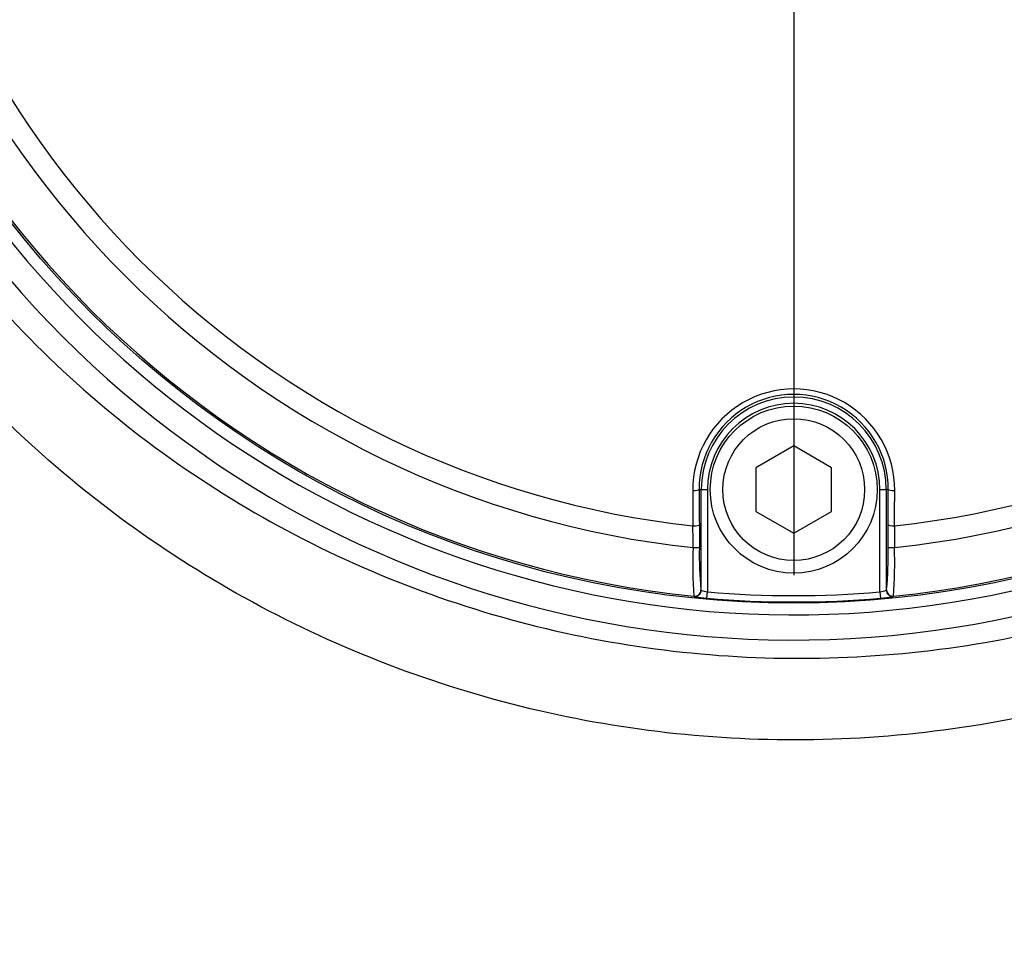
# Paper-space layout 'Sheet1' of a CAD drawing. Units: millimetres. Extents: x 0 to 3564, y 0 to 2520.
# Drawn here: x 1075 to 1153, y 1847 to 1921 of the extents above; entities that cross this region are included whole.
import ezdxf
from ezdxf.enums import TextEntityAlignment as Align
from ezdxf.lldxf.tags import DXFTag

# ---------------------------------------------------------------- set-up
doc = ezdxf.new("R2010")
doc.units = ezdxf.units.MM
doc.header["$LTSCALE"] = 6
for name, color, linetype in [('center line', 7, 'Continuous'), ('Default', 7, 'Continuous'), ('tangent', 7, 'Continuous'), ('TSH-1', 7, 'Continuous'), ('visible', 7, 'Continuous')]:
    doc.layers.add(name, color=color, linetype=linetype)
doc.styles.add('SEACAD_Arial', font='arial.ttf')
tags = doc.linetypes.add('CENTER2', pattern=[28.575, 19.05, -3.175, 3.175, -3.175]).pattern_tags.tags
tags[10:11] = [DXFTag(74, 4), DXFTag(75, 0), DXFTag(340, '0'), DXFTag(46, 0.0), DXFTag(50, 0.0), DXFTag(44, 0.0), DXFTag(45, 0.0)]
tags[8:9] = [DXFTag(74, 4), DXFTag(75, 0), DXFTag(340, '0'), DXFTag(46, 0.0), DXFTag(50, 0.0), DXFTag(44, 0.0), DXFTag(45, 0.0)]
tags[6:7] = [DXFTag(74, 4), DXFTag(75, 0), DXFTag(340, '0'), DXFTag(46, 0.0), DXFTag(50, 0.0), DXFTag(44, 0.0), DXFTag(45, 0.0)]
tags[4:5] = [DXFTag(74, 4), DXFTag(75, 0), DXFTag(340, '0'), DXFTag(46, 0.0), DXFTag(50, 0.0), DXFTag(44, 0.0), DXFTag(45, 0.0)]
doc.dimstyles.new('ISO-InstDr', dxfattribs={"dimtxt": 19.2, "dimasz": 26.88, "dimexe": 9.6, "dimexo": 9.6, "dimgap": 4.8, "dimtad": 1, "dimdec": 0, "dimzin": 0, "dimdsep": 46, "dimtxsty": 'SEACAD_Arial', "dimblk1": '_SE_FILLED', "dimblk2": '_SE_FILLED', "dimsah": 1, "dimcen": 9.6, "dimadec": 0, "dimazin": 0, "dimtfac": 0.5, "dimtofl": 0, "dimtmove": 0, "dimatfit": 3, "dimfxl": 1, "dimtzin": 0, "dimarcsym": 0})

# ---------------------------------------------------------------- blocks, each defined once
blk = doc.blocks.new('SE3')
at = {"layer": 'center line', "color": 7, "linetype": 'CENTER2'}
blk.add_line((1135.922, 1945.737), (1135.922, 1876.956), dxfattribs=at)
at = {"layer": 'tangent', "color": 7, "linetype": 'Continuous'}
for p, q in [((1128.417, 1883.737), (1128.58, 1883.737)), ((1128.58, 1883.737), (1129.079, 1883.737)), ((1129.079, 1883.737), (1129.079, 1875.624)), ((1142.765, 1875.624), (1142.765, 1883.737)), ((1142.765, 1883.737), (1143.264, 1883.737)), ((1143.427, 1883.737), (1143.264, 1883.737)), ((1128.556, 1875.778), (1128.58, 1875.752)), ((1143.264, 1875.752), (1143.288, 1875.778)), ((1128.03, 1875.255), (1128.006, 1875.281)), ((1129.036, 1875.126), (1129.079, 1875.624)), ((1142.765, 1875.624), (1142.808, 1875.126)), ((1143.838, 1875.281), (1143.814, 1875.255))]:
    blk.add_line(p, q, dxfattribs=at)
for centre, radius, start, end in [((1135.922, 1953.737), 81.931, 207.80057, 136.9702), ((1135.922, 1953.737), 79.933, 207.80057, 136.9702), ((1135.922, 1953.737), 78.855, 185.76122, 264.23878), ((1135.922, 1953.737), 75.031, 186.10963, 263.89037), ((1135.922, 1953.737), 73.32, 186.26261, 263.73739), ((1135.922, 1953.737), 78.855, 275.76122, 354.23878), ((1135.922, 1953.737), 75.031, 276.10963, 353.89037), ((1135.922, 1953.737), 73.32, 276.26261, 353.73739), ((1135.922, 1883.704), 8.014, 359.69498, 180.30502), ((1135.922, 1883.78), 7.505, 359.67473, 180.32527), ((1135.922, 1883.737), 7.342, 0, 180), ((1135.922, 1883.737), 6.843, 0, 180), ((730.363, 1877.101), 397.579, 0.29265, 0.54086), ((1541.481, 1877.101), 397.579, 179.45914, 179.70735), ((1161.6, 1877.817), 33.69, 177.76381, 184.31855), ((1117.082, 1878.383), 26.335, 354.3237, 1.67788), ((1110.226, 1877.818), 33.707, 355.68315, 2.23449), ((1129.315, 1877.584), 1.974, 248.1394, 263.15396), ((1142.53, 1877.582), 1.973, 276.84069, 291.86595), ((1129.583, 1883.412), 8.304, 259.22074, 266.22144), ((1135.922, 1953.737), 78.912, 264.99379, 275.00621), ((1135.922, 1953.737), 78.412, 264.99379, 275.00621), ((1142.496, 1881.571), 6.452, 272.77243, 281.78539)]:
    blk.add_arc(centre, radius, start, end, dxfattribs=at)
for centre, major_axis, ratio, start_param, end_param in [((1127.917, 1883.737), (0.5, 0.003), 0.150521, 4.694367, 6.247876), ((1143.961, 1953.737), (0, -465.268), 0.0349, -1.419608, -1.413501), ((1143.927, 1883.737), (0.5, -0.003), 0.150521, 3.176902, 4.730411), ((1127.883, 1953.737), (0, -465.268), 0.0349, 1.413501, 1.419608), ((1127.932, 1880.933), (0.5, 0.003), 0.156552, 4.694333, 6.247843), ((1143.912, 1880.933), (0.5, -0.003), 0.156552, 3.176935, 4.730445), ((1127.939, 1879.154), (0.5, 0.001), 0.04325, 4.707693, 6.248246), ((1143.905, 1879.154), (0.5, -0.001), 0.04325, 3.176532, 4.717084), ((1128.057, 1875.778), (0.371, 0.335), 0.998647, 3.877388, 5.54739), ((1128.08, 1875.752), (0.371, 0.335), 0.998648, 5.135898, 5.547224), ((1143.788, 1875.778), (0.371, -0.335), 0.998647, 3.877388, 5.54739)]:
    blk.add_ellipse(centre, major_axis=major_axis, ratio=ratio, start_param=start_param, end_param=end_param, dxfattribs=at)
for points, knots in [([(1062.102, 1913.131), (1065.996, 1906.31), (1070.747, 1900.163), (1079.142, 1891.943), (1082.141, 1889.392), (1088.391, 1884.776), (1091.661, 1882.691), (1098.491, 1878.97), (1102.073, 1877.327), (1109.413, 1874.556), (1113.18, 1873.42), (1124.655, 1870.794), (1132.383, 1870.098), (1144.087, 1870.612), (1148.014, 1871.053), (1155.672, 1872.443), (1159.434, 1873.391), (1166.82, 1875.796), (1170.462, 1877.262), (1177.521, 1880.69), (1180.915, 1882.619), (1187.438, 1886.894), (1190.577, 1889.254), (1196.515, 1894.388), (1199.28, 1897.13), (1204.399, 1902.965), (1206.755, 1906.056), (1211.041, 1912.603), (1212.974, 1916.06), (1214.547, 1919.668)], [0, 0, 0, 0, 0.125, 0.125, 0.1875, 0.1875, 0.25, 0.25, 0.3125, 0.3125, 0.375, 0.375, 0.5, 0.5, 0.5625, 0.5625, 0.625, 0.625, 0.6875, 0.6875, 0.75, 0.75, 0.8125, 0.8125, 0.875, 0.875, 0.9375, 0.9375, 1, 1, 1, 1]), ([(1214.39, 1911.188), (1212.603, 1907.666), (1210.562, 1904.312), (1206.109, 1897.916), (1203.677, 1894.878), (1198.386, 1889.129), (1195.511, 1886.408), (1189.409, 1881.398), (1186.191, 1879.114), (1179.49, 1875.013), (1175.982, 1873.174), (1168.796, 1869.981), (1165.132, 1868.637), (1157.666, 1866.437), (1153.865, 1865.581), (1146.121, 1864.364), (1142.166, 1864.007), (1130.44, 1863.715), (1122.694, 1864.523), (1107.348, 1868.193), (1099.871, 1871.066), (1086.134, 1878.526), (1079.823, 1883.098), (1071.231, 1891.259), (1068.546, 1894.173), (1063.616, 1900.29), (1061.362, 1903.498), (1059.32, 1906.855)], [0, 0, 0, 0, 0.0625, 0.0625, 0.125, 0.125, 0.1875, 0.1875, 0.25, 0.25, 0.3125, 0.3125, 0.375, 0.375, 0.4375, 0.4375, 0.5, 0.5, 0.625, 0.625, 0.75, 0.75, 0.875, 0.875, 0.9375, 0.9375, 1, 1, 1, 1]), ([(1235.061, 1861.565), (1226.455, 1855.539), (1217.297, 1850.299), (1198.183, 1841.568), (1188.226, 1838.076), (1167.846, 1832.956), (1157.421, 1831.327), (1136.45, 1829.988), (1125.903, 1830.278), (1115.47, 1831.521)], [0, 0, 0, 0, 0.25, 0.25, 0.5, 0.5, 0.75, 0.75, 1, 1, 1, 1]), ([(1115.47, 1831.521), (1109.154, 1832.273), (1102.885, 1833.418), (1090.537, 1836.475), (1084.458, 1838.386), (1072.583, 1842.946), (1066.787, 1845.595), (1055.567, 1851.59), (1050.143, 1854.935), (1044.947, 1858.604)], [0, 0, 0, 0, 0.25, 0.25, 0.5, 0.5, 0.75, 0.75, 1, 1, 1, 1])]:
    blk.add_open_spline(points, degree=3, knots=knots, dxfattribs=at)
at = {"layer": 'visible', "color": 7, "linetype": 'Continuous'}
for p, q in [((1135.922, 1887.201), (1132.922, 1885.469)), ((1138.922, 1885.469), (1135.922, 1887.201)), ((1132.922, 1885.469), (1132.922, 1882.005)), ((1138.922, 1882.005), (1138.922, 1885.469)), ((1128.58, 1875.752), (1128.58, 1883.737)), ((1143.264, 1883.737), (1143.264, 1875.752)), ((1132.922, 1882.005), (1135.922, 1880.273)), ((1135.922, 1880.273), (1138.922, 1882.005)), ((1128.432, 1880.933), (1128.438, 1879.154)), ((1143.406, 1879.154), (1143.412, 1880.933))]:
    blk.add_line(p, q, dxfattribs=at)
for centre, radius in [((1135.922, 1953.737), 79), ((1135.922, 1883.737), 6.625), ((1135.922, 1883.737), 5.625)]:
    blk.add_circle(centre, radius, dxfattribs=at)
for centre, radius, start, end in [((1154.741, 1878.382), 26.314, 178.31919, 185.67923), ((1133.674, 1984.284), 153.963, 242.03232, 262.70344)]:
    blk.add_arc(centre, radius, start, end, dxfattribs=at)
for centre, major_axis, ratio, start_param, end_param in [((1144.452, 1953.737), (0, -464.768), 0.0349, -1.419608, -1.413501), ((1127.392, 1953.737), (0, -464.768), 0.0349, 1.413501, 1.419608), ((1143.764, 1875.752), (0.371, -0.335), 0.998648, 3.877554, 5.547224), ((1128.08, 1875.752), (0.371, 0.335), 0.998648, 3.877554, 5.135898)]:
    blk.add_ellipse(centre, major_axis=major_axis, ratio=ratio, start_param=start_param, end_param=end_param, dxfattribs=at)
blk = doc.blocks.new('DMBLK6887')
at = {"layer": 'Default', "linetype": 'Continuous'}
for points in [[(1162.802, 2279.669), (1135.922, 2275.189), (1162.802, 2270.709)], [(1529.8, 2279.669), (1529.8, 2270.709), (1556.68, 2275.189)]]:
    blk.add_hatch(color=7, dxfattribs=at).paths.add_polyline_path(points)
at = {"layer": 'Default', "color": 7, "linetype": 'Continuous'}
for p, q in [((1135.922, 2040.118), (1135.922, 2284.789)), ((1556.68, 1872.337), (1556.68, 2284.789)), ((1135.922, 2275.189), (1556.68, 2275.189))]:
    blk.add_line(p, q, dxfattribs=at)
at = {"layer": 'Default', "color": 7, "linetype": 'Continuous', "style": 'SEACAD_Arial'}
for s, p in [('421', (1307.692, 2322.229)), ('(', (1289.327, 2299.189)), (')', (1394.51, 2299.189)), ('16.57"', (1307.692, 2299.189))]:
    blk.add_text(s, height=19.2, dxfattribs=at).set_placement(p, align=Align.TOP_LEFT)
blk = doc.blocks.new('_SE_FILLED')
at = {"color": 0}
blk.add_line((0, 0), (-1, 0), dxfattribs=at)
blk.add_solid([(0, 0), (-1, -0.1665), (-1, 0.1665), (0, 0)], dxfattribs=at)
blk = doc.blocks.new('DMBLK6890')
at = {"layer": 'Default', "linetype": 'Continuous'}
for points in [[(1913.382, 1926.857), (1908.902, 1953.737), (1904.422, 1926.857)], [(1913.382, 1889.617), (1904.422, 1889.617), (1908.902, 1862.737)]]:
    blk.add_hatch(color=7, dxfattribs=at).paths.add_polyline_path(points)
at = {"layer": 'Default', "color": 7, "linetype": 'Continuous'}
for p, q in [((1222.303, 1953.737), (1918.502, 1953.737)), ((1908.902, 1736.896), (1908.902, 1953.737)), ((1652.487, 1862.737), (1918.502, 1862.737))]:
    blk.add_line(p, q, dxfattribs=at)
at = {"layer": 'Default', "color": 7, "linetype": 'Continuous', "style": 'SEACAD_Arial'}
for s, p in [(')', (1884.902, 1833.772)), ('3.58"', (1884.902, 1761.981)), ('91', (1861.862, 1761.981)), ('(', (1884.902, 1743.616))]:
    blk.add_text(s, height=19.2, rotation=90, dxfattribs=at).set_placement(p, align=Align.TOP_LEFT)
blk = doc.blocks.new('DMBLK6907')
at = {"layer": 'Default', "linetype": 'Continuous'}
for points in [[(1162.802, 2345.418), (1135.922, 2340.938), (1162.802, 2336.458)], [(1578.239, 2345.418), (1578.239, 2336.458), (1605.119, 2340.938)]]:
    blk.add_hatch(color=7, dxfattribs=at).paths.add_polyline_path(points)
at = {"layer": 'Default', "color": 7, "linetype": 'Continuous'}
for p, q in [((1135.922, 2040.118), (1135.922, 2350.538)), ((1605.119, 1872.301), (1605.119, 2350.538)), ((1605.119, 2340.938), (1135.922, 2340.938))]:
    blk.add_line(p, q, dxfattribs=at)
at = {"layer": 'Default', "color": 7, "linetype": 'Continuous', "style": 'SEACAD_Arial'}
for s, p in [('469', (1331.912, 2387.978)), ('(', (1313.546, 2364.938)), (')', (1418.729, 2364.938)), ('18.47"', (1331.912, 2364.938))]:
    blk.add_text(s, height=19.2, dxfattribs=at).set_placement(p, align=Align.TOP_LEFT)

psp = doc.layouts.new('Sheet1')

# ---------------------------------------------------------------- block references
at = {"layer": 'TSH-1'}
psp.add_blockref('SE3', (0, 0), dxfattribs=at)

# ---------------------------------------------------------------- dimensions: what is measured, and where the dimension line sits
at = {"layer": 'Default', "color": 7, "linetype": 'Continuous'}
for base, p1, p2, picture, middle in [((1135.922, 2340.938), (1605.119, 1862.701), (1135.922, 1953.737), 'DMBLK6907', (1370.52, 2340.938)), ((1556.68, 2275.189), (1135.922, 1953.737), (1556.68, 1862.737), 'DMBLK6887', (1346.301, 2275.189))]:
    dim = psp.add_linear_dim(base=base, p1=p1, p2=p2, text='\\A1;<>', dimstyle='ISO-InstDr', override={"dimpost": '\\X'}, dxfattribs=at)
    dim.commit()
    dim.dimension.update_dxf_attribs({"geometry": picture, "text_midpoint": middle, "dimtype": 160})
dim = psp.add_linear_dim(base=(1908.902, 1953.737), p1=(1373.672, 1862.737), p2=(1135.922, 1953.737), angle=90, text='\\A1;<>', dimstyle='ISO-InstDr', override={"dimpost": '\\X'}, dxfattribs=at)
dim.commit()
dim.dimension.update_dxf_attribs({"geometry": 'DMBLK6890', "text_midpoint": (1908.902, 1849.258), "dimtype": 160})

doc.saveas('drawing.dxf')
